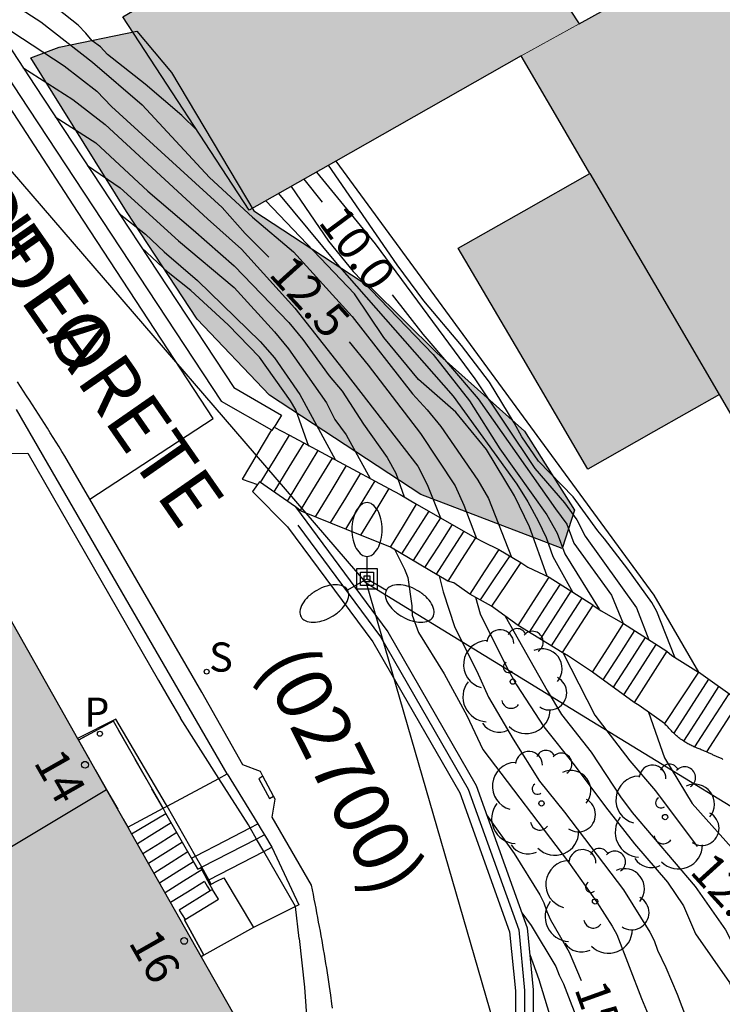
# Model space of a CAD drawing. Units: millimetres. Extents: x 587644 to 587995, y 4796539 to 4796790.
# Drawn here: x 587655 to 587671, y 4796623 to 4796645 of the extents above; entities that cross this region are included whole.
import ezdxf
from ezdxf.enums import TextEntityAlignment as Align

# ---------------------------------------------------------------- set-up
doc = ezdxf.new("R2010")
doc.units = ezdxf.units.MM
doc.linetypes.add('TRAZOS_NORMALES', pattern=[0.75, 0.5, -0.25])
for name, color, linetype in [('020104', 34, 'Continuous'), ('020307', 24, 'Continuous'), ('060106', 9, 'BARANDILLA'), ('060108', 9, 'Continuous'), ('060113', 4, 'Continuous'), ('060117', 9, 'Continuous'), ('060124', 9, 'Continuous'), ('060141', 9, 'Continuous'), ('070105', 6, 'Continuous'), ('070106', 6, 'Continuous'), ('070108', 9, 'VALLA'), ('080110', 9, 'Continuous'), ('080135', 9, 'TRAZOS_NORMALES'), ('080202', 9, 'Continuous'), ('080302', 9, 'Continuous'), ('080306', 9, 'Continuous'), ('080308', 9, 'Continuous'), ('080312', 8, 'Continuous'), ('090216', 9, 'Continuous'), ('100106', 63, 'Continuous'), ('100202', 3, 'Continuous'), ('210102', 4, 'Continuous'), ('210201', 9, 'Continuous'), ('210204', 9, 'Continuous'), ('210301', 9, 'Continuous'), ('210304', 9, 'Continuous'), ('220104', 9, 'LINEA_ELECTRICA'), ('250205', 9, 'Continuous'), ('990501', 21, 'Continuous'), ('990504', 63, 'Continuous')]:
    doc.layers.add(name, color=color, linetype=linetype)
for name, color, linetype, lineweight in [('020105', 24, 'Continuous', 30), ('080111', 7, 'Continuous', 30), ('080117', 7, 'Continuous', 20), ('080118', 9, 'Continuous', 30)]:
    doc.layers.add(name, color=color, linetype=linetype, lineweight=lineweight)
doc.styles.add('ARIAL', font='ARIAL.TTF', dxfattribs={"height": 1})
doc.styles.add('ARIALI', font='ARIALI.TTF', dxfattribs={"height": 1})
doc.styles.add('ROMANS', font='romans__.ttf', dxfattribs={"height": 1})
doc.linetypes.add('BARANDILLA', pattern='A,1,[201,DONOSTI.shx,S=0.1,R=0,X=0,Y=0],1', length=2)
doc.linetypes.add('LINEA_ELECTRICA', pattern='A,7.5,-0.3,["E",Standard,S=0.25,R=0,X=-0.1,Y=-0.1],-0.3', length=8.1)
doc.linetypes.add('VALLA', pattern='A,1,[200,DONOSTI.shx,S=0.1,R=0,X=0,Y=0],1', length=2)

# ---------------------------------------------------------------- blocks, each defined once
blk = doc.blocks.new('PLUVI1')
blk.add_circle((0, 0), 0.055)
blk = doc.blocks.new('SANEA')
blk.add_circle((0, 0), 0.055)
blk = doc.blocks.new('ARBOL')
blk.add_circle((0, 0), 0.0587)
for centre, radius, start, end in [((-0.28, 0.855), 0.3, 359.2878, 173.6078), ((0.097, 0.97), 0.21, 23.1565, 160.4665), ((0.438, 0.881), 0.24, 301.578, 139.328), ((-0.564, 0.381), 0.532, 92.28, 254.58), ((0.656, 0.288), 0.443, 319.8556, 114.7656), ((-0.091, 0.321), 0.12, 119.14, 310.56), ((0.819, -0.249), 0.383, 235.5275, 62.0275), ((-0.556, -0.339), 0.555, 142.64, 266.54), ((-0.039, -0.384), 0.21, 189.64, 323.88), ((0.299, -0.624), 0.532, 224.67, 0.24), ((-0.301, -0.676), 0.45, 213.78, 295.32)]:
    blk.add_arc(centre, radius, start, end)
blk = doc.blocks.new('FAROLM')
for q in [(0, 0.5), (0.433, -0.25), (-0.433, -0.25)]:
    blk.add_line((0, 0), q)
for points in [[(0, 0.5, 0.159986), (0.117, 0.538, 0.106322), (0.238, 0.675, 0.071006), (0.309, 0.858, 0.057309), (0.337, 1.099, 0.057309), (0.309, 1.339, 0.071006), (0.238, 1.522, 0.106322), (0.117, 1.659, 0.159986), (0, 1.697, 0.159986), (-0.117, 1.659, 0.106322), (-0.238, 1.522, 0.071006), (-0.309, 1.339, 0.057309), (-0.337, 1.099, 0.057309), (-0.309, 0.858, 0.071006), (-0.238, 0.675, 0.106322), (-0.117, 0.538, 0.159986)], [(-0.433, -0.25, 0.159986), (-0.525, -0.168, 0.106322), (-0.704, -0.131, 0.071006), (-0.898, -0.161, 0.057309), (-1.12, -0.258, 0.057309), (-1.315, -0.402, 0.071006), (-1.437, -0.555, 0.106322), (-1.495, -0.728, 0.159986), (-1.47, -0.849, 0.159986), (-1.378, -0.931, 0.106322), (-1.199, -0.967, 0.071006), (-1.005, -0.937, 0.057309), (-0.783, -0.841, 0.057309), (-0.588, -0.697, 0.071006), (-0.466, -0.544, 0.106322), (-0.408, -0.371, 0.159986)], [(0.433, -0.25, 0.159986), (0.408, -0.371, 0.106322), (0.466, -0.544, 0.071006), (0.588, -0.697, 0.057309), (0.783, -0.841, 0.057309), (1.005, -0.937, 0.071006), (1.199, -0.967, 0.106322), (1.378, -0.931, 0.159986), (1.47, -0.849, 0.159986), (1.495, -0.728, 0.106322), (1.437, -0.555, 0.071006), (1.315, -0.402, 0.057309), (1.12, -0.258, 0.057309), (0.898, -0.161, 0.071006), (0.704, -0.131, 0.106322), (0.525, -0.168, 0.159986)]]:
    blk.add_lwpolyline(points, format="xyb", close=True)
blk = doc.blocks.new('BloquePortal')
blk.add_circle((0, 0), 0.075)
at = {"flags": 5}
blk.add_attdef('INDICE', text='', height=0.75, dxfattribs=at).set_placement((0, 0), align=Align.MIDDLE_CENTER)
blk = doc.blocks.new('POSTEH')
for points in [[(-0.23, 0.23), (0.23, 0.23), (0.23, -0.23), (-0.23, -0.23), (-0.23, 0.23)], [(-0.145, 0.145), (0.145, 0.145), (0.145, -0.145), (-0.145, -0.145), (-0.145, 0.145)], [(-0.065, 0.065), (0.065, 0.065), (0.065, -0.065), (-0.065, -0.065), (-0.065, 0.065)]]:
    blk.add_lwpolyline(points)

msp = doc.modelspace()

# ---------------------------------------------------------------- hatches: boundary and pattern name
at = {"layer": '990501'}
for points in [[(587666.225, 4796647.109), (587664.758, 4796649.333), (587662.448, 4796647.959), (587660.138, 4796646.587), (587659.91, 4796646.452), (587659.683, 4796646.317), (587658.604, 4796645.676), (587657.525, 4796645.034), (587660.341, 4796640.73), (587666.398, 4796644.166), (587667.045, 4796644.525), (587667.692, 4796644.884)], [(587674.327, 4796648.565), (587671.01, 4796646.725), (587667.692, 4796644.884), (587667.045, 4796644.525), (587666.398, 4796644.166), (587667.164, 4796642.859), (587667.93, 4796641.551), (587666.464, 4796640.719), (587664.998, 4796639.887), (587666.44, 4796637.425), (587667.881, 4796634.963), (587669.346, 4796635.794), (587670.812, 4796636.626), (587672.938, 4796632.994), (587675.064, 4796629.361), (587675.771, 4796629.343), (587675.794, 4796629.343), (587675.805, 4796629.344), (587675.817, 4796629.344), (587675.84, 4796629.344), (587675.862, 4796629.346), (587675.885, 4796629.346), (587675.897, 4796629.347), (587675.907, 4796629.347), (587675.931, 4796629.349), (587675.953, 4796629.351), (587675.974, 4796629.355), (587675.998, 4796629.357), (587676.02, 4796629.361), (587676.043, 4796629.366), (587676.066, 4796629.372), (587676.078, 4796629.375), (587676.089, 4796629.378), (587676.101, 4796629.381), (587676.125, 4796629.389), (587676.136, 4796629.393), (587676.148, 4796629.397), (587676.172, 4796629.407), (587676.194, 4796629.415), (587676.206, 4796629.42), (587676.217, 4796629.425), (587676.229, 4796629.43), (587676.251, 4796629.44), (587676.268, 4796629.448), (587676.286, 4796629.456), (587676.297, 4796629.461), (587676.309, 4796629.467), (587676.32, 4796629.472), (587678.714, 4796630.809), (587678.693, 4796630.868), (587678.672, 4796630.926), (587680.998, 4796632.009), (587681.85, 4796632.265), (587681.844, 4796632.658), (587681.652, 4796632.653), (587681.554, 4796636.382)], [(587652.805, 4796635.523), (587644.056, 4796630.314), (587644.056, 4796630.14), (587647.966, 4796623.594), (587651.876, 4796617.049), (587653.12, 4796616.396), (587654.364, 4796615.743), (587657.944, 4796617.932), (587661.524, 4796620.123)]]:
    msp.add_hatch(color=256, dxfattribs=at).paths.add_polyline_path(points)
at = {"layer": '990504'}
msp.add_hatch(color=256, dxfattribs=at).paths.add_polyline_path([(587656.11, 4796644.359), (587657.838, 4796644.719), (587658.606, 4796643.799), (587660.446, 4796640.719), (587663.046, 4796639.007), (587664.518, 4796637.551), (587666.47, 4796635.807), (587667.582, 4796634.047), (587667.31, 4796633.199), (587664.166, 4796634.399), (587660.79, 4796636.607), (587659.182, 4796638.303), (587657.606, 4796640.703), (587655.478, 4796644.127)])

# ---------------------------------------------------------------- linework, layer by layer
at = {"layer": '020104', "flags": 128}
for points, elevation in [([(587659.176, 4796642.511), (587658.839, 4796642.836), (587658.021, 4796643.536), (587657.183, 4796644.198), (587657.029, 4796644.366), (587656.839, 4796644.504), (587656.703, 4796644.674), (587656.527, 4796644.848), (587655.431, 4796645.73), (587654.331, 4796646.448), (587653.012, 4796647.464), (587652.911, 4796647.569)], 11.5), ([(587653.86, 4796646.115), (587655.701, 4796644.926), (587656.852, 4796644.029), (587657.957, 4796643.079), (587659.458, 4796641.455), (587660.413, 4796640.578), (587661.326, 4796639.804), (587662.637, 4796638.364), (587663.979, 4796636.642), (587664.304, 4796636.286), (587664.606, 4796635.911), (587665.435, 4796634.718), (587665.671, 4796634.307), (587666.185, 4796633.006)], 12), ([(587655.301, 4796643.91), (587656.415, 4796643.195), (587657.131, 4796642.641), (587659.414, 4796640.541), (587660.169, 4796639.865), (587661.356, 4796638.547), (587662.347, 4796637.293), (587664.094, 4796635.032), (587664.304, 4796634.618), (587664.602, 4796633.876)], 13), ([(587656.022, 4796642.807), (587656.924, 4796642.23), (587658.08, 4796641.155), (587659.091, 4796640.294), (587660.003, 4796639.49), (587661.225, 4796638.23), (587661.536, 4796637.847), (587662.118, 4796637.04), (587662.409, 4796636.699), (587662.885, 4796635.962), (587663.416, 4796635.226), (587663.604, 4796634.871), (587663.793, 4796634.343)], 13.5), ([(587656.74, 4796641.724), (587657.467, 4796641.229), (587658.768, 4796640.048), (587660.003, 4796639.012), (587660.902, 4796638.021), (587661.215, 4796637.644), (587662.065, 4796636.442), (587662.249, 4796636.065), (587662.498, 4796635.73), (587663.035, 4796634.757)], 14), ([(587669.822, 4796630.773), (587669.423, 4796631.792), (587669.307, 4796631.996), (587668.771, 4796632.732), (587668.257, 4796633.412), (587668.105, 4796633.59), (587667.557, 4796634.344), (587666.781, 4796635.142), (587666.409, 4796635.686), (587666.241, 4796635.998), (587665.693, 4796636.898), (587665.065, 4796637.72), (587664.227, 4796638.708), (587663.639, 4796639.516), (587662.105, 4796641.731)], 9), ([(587661.837, 4796641.579), (587663.144, 4796639.984), (587665.366, 4796636.972), (587666.705, 4796634.977), (587667.361, 4796634.21), (587667.64, 4796633.837), (587667.824, 4796633.471), (587668.964, 4796631.871), (587669.242, 4796631.161)], 9.5), ([(587661.277, 4796641.261), (587662.109, 4796640.039), (587662.654, 4796639.368), (587664.441, 4796637.514), (587665.245, 4796636.482), (587665.921, 4796635.419), (587666.971, 4796633.943), (587667.203, 4796633.536), (587667.367, 4796633.078), (587668.134, 4796631.841)], 10.5), ([(587660.994, 4796641.101), (587662.296, 4796639.527), (587664.88, 4796636.59), (587666.299, 4796634.625), (587666.544, 4796634.233), (587666.776, 4796633.809), (587666.951, 4796633.441), (587667.104, 4796633.014), (587667.55, 4796632.219)], 11), ([(587666.974, 4796632.576), (587666.581, 4796633.676), (587666.247, 4796634.366), (587665.622, 4796635.403), (587664.939, 4796636.232), (587664.11, 4796636.962), (587663.339, 4796637.892), (587662.689, 4796638.864), (587660.708, 4796640.938)], 11.5), ([(587657.445, 4796640.654), (587658.031, 4796640.193), (587658.445, 4796639.802), (587659.192, 4796639.162), (587660.582, 4796637.807), (587660.903, 4796637.441), (587661.468, 4796636.627), (587662.253, 4796635.176)], 14.5), ([(587661.667, 4796635.466), (587661.381, 4796636.284), (587661.257, 4796636.486), (587660.569, 4796637.458), (587659.871, 4796638.178), (587659.037, 4796638.944), (587658.533, 4796639.346), (587657.944, 4796639.897)], 15), ([(587663.566, 4796633.195), (587663.796, 4796632.735), (587663.872, 4796632.549), (587663.96, 4796631.92), (587663.971, 4796631.711), (587664.111, 4796631.328), (587664.681, 4796630.401), (587665.188, 4796629.476), (587665.545, 4796628.722), (587667.454, 4796626.211), (587668.082, 4796625.317), (587668.427, 4796624.783), (587668.528, 4796624.601), (587669.08, 4796623.175), (587669.485, 4796622.19)], 14.5), ([(587664.568, 4796632.584), (587664.66, 4796632.231), (587664.921, 4796631.438), (587665.407, 4796630.465), (587665.669, 4796629.888), (587666.22, 4796628.948), (587666.804, 4796628.017), (587667.362, 4796627.321), (587668.679, 4796625.593), (587669.263, 4796624.651), (587669.359, 4796624.462), (587669.436, 4796624.253), (587669.62, 4796623.864), (587669.871, 4796623.269), (587670.264, 4796622.231), (587670.692, 4796621.203), (587671.217, 4796619.545)], 14), ([(587665.381, 4796632.109), (587665.482, 4796631.743), (587666.085, 4796630.529), (587666.295, 4796630.16), (587666.899, 4796629.226), (587667.578, 4796628.38), (587668.278, 4796627.443), (587668.924, 4796626.62), (587669.66, 4796625.768), (587670.014, 4796625.241), (587670.284, 4796624.616), (587671.035, 4796623.53), (587671.115, 4796623.34), (587671.319, 4796622.972), (587671.875, 4796622.027)], 13.5), ([(587666.042, 4796631.69), (587666.978, 4796630.035), (587667.299, 4796629.502), (587667.954, 4796628.657), (587668.612, 4796627.667), (587668.871, 4796627.313), (587670.276, 4796625.669), (587670.952, 4796624.705), (587671.472, 4796623.684), (587671.86, 4796622.715), (587671.967, 4796622.373)], 13), ([(587669.234, 4796629.554), (587669.588, 4796628.53), (587670.204, 4796627.517), (587671.271, 4796626.329), (587671.891, 4796625.664), (587672.075, 4796625.528), (587672.388, 4796625.246), (587672.651, 4796624.954)], 12), ([(587666.413, 4796625.079), (587666.618, 4796624.798), (587667.168, 4796623.887), (587667.241, 4796623.694), (587667.338, 4796623.5), (587667.726, 4796622.499)], 15.5), ([(587666.59, 4796624.156), (587666.793, 4796623.6), (587667.107, 4796622.548), (587667.187, 4796622.134), (587667.267, 4796620.942), (587667.261, 4796619.94), (587667.17, 4796618.774), (587667.018, 4796617.748), (587666.754, 4796616.62), (587666.448, 4796615.566), (587666.11, 4796614.52), (587665.698, 4796613.6), (587665.184, 4796612.638), (587664.526, 4796611.692), (587663.848, 4796610.892), (587662.704, 4796609.749), (587662.396, 4796609.411), (587662.256, 4796609.167), (587662.022, 4796608.817), (587661.134, 4796607.645), (587660.065, 4796606.699), (587659.513, 4796606.175), (587658.851, 4796605.43), (587657.974, 4796604.281)], 16)]:
    msp.add_lwpolyline(points, dxfattribs=dict(at, elevation=elevation))
at = {"layer": '020105', "flags": 128}
for points, elevation in [([(587654.574, 4796645.023), (587656.222, 4796643.949), (587656.945, 4796643.38), (587657.276, 4796643.041), (587659.737, 4796640.787), (587660.249, 4796640.213), (587660.781, 4796639.682)], 12.5), ([(587661.56, 4796641.422), (587661.962, 4796640.912)], 10), ([(587663.528, 4796638.843), (587664.205, 4796637.97), (587665.441, 4796636.53), (587667.166, 4796634.076), (587667.417, 4796633.74), (587667.57, 4796633.313), (587668.406, 4796632.154), (587668.672, 4796631.527)], 10), ([(587662.567, 4796637.795), (587662.992, 4796637.277), (587664.157, 4796635.756), (587664.929, 4796634.589), (587665.118, 4796634.161), (587665.4, 4796633.419)], 12.5), ([(587667.324, 4796630.881), (587668.039, 4796629.483), (587668.821, 4796628.464), (587669.388, 4796627.802), (587670.317, 4796626.56)], 12.5), ([(587665.629, 4796627.262), (587666.242, 4796626.4), (587666.816, 4796625.484), (587666.906, 4796625.302), (587666.969, 4796625.108), (587667.052, 4796624.924), (587667.465, 4796624.203), (587667.733, 4796623.577)], 15)]:
    msp.add_lwpolyline(points, dxfattribs=dict(at, elevation=elevation))
at = {"layer": '060106'}
for points in [[(587658.511, 4796627.458, 19.659), (587658.478, 4796627.516, 19.709), (587657.366, 4796629.398, 19.7), (587656.518, 4796628.965, 19.72)], [(587659.143, 4796626.341, 18.694), (587658.511, 4796627.458, 19.659)], [(587659.282, 4796626.096, 18.482), (587659.143, 4796626.341, 18.694)], [(587659.441, 4796625.816, 18.24), (587659.282, 4796626.096, 18.482)], [(587659.494, 4796625.722, 18.16), (587659.441, 4796625.816, 18.24)]]:
    msp.add_polyline3d(points, dxfattribs=at)
at = {"layer": '060108'}
msp.add_polyline3d([(587659.853, 4796628.174, 16.133), (587657.504, 4796632.233, 15.646), (587655.155, 4796636.292, 15.158)], dxfattribs=at)
at = {"layer": '060113'}
for points in [[(587656.792, 4796634.293, 15.348), (587659.535, 4796636.088, 15.35), (587656.518, 4796640.7, 14.752), (587652.221, 4796647.301, 13.847)], [(587656.792, 4796634.293, 15.348), (587656.235, 4796635.253, 15.25), (587656.17, 4796635.357, 15.236), (587656.105, 4796635.461, 15.223), (587656.04, 4796635.565, 15.209), (587655.975, 4796635.669, 15.195), (587655.91, 4796635.772, 15.182), (587655.844, 4796635.876, 15.168), (587655.779, 4796635.98, 15.155), (587655.713, 4796636.083, 15.141), (587655.648, 4796636.187, 15.128), (587655.582, 4796636.29, 15.114), (587655.515, 4796636.393, 15.101), (587655.449, 4796636.496, 15.087), (587655.382, 4796636.599, 15.074), (587655.315, 4796636.701, 15.061), (587655.248, 4796636.803, 15.048), (587655.18, 4796636.905, 15.035)], [(587660.646, 4796628.125, 16.082), (587660.593, 4796628.226, 16.066), (587660.201, 4796628.378, 16.001), (587659.286, 4796629.999, 15.788), (587656.792, 4796634.293, 15.348)], [(587660.879, 4796627.681, 16.154), (587660.646, 4796628.125, 16.082)], [(587662.195, 4796622.961, 16.967), (587662.183, 4796623.051, 16.953), (587662.158, 4796623.245, 16.922), (587662.13, 4796623.439, 16.891), (587662.115, 4796623.542, 16.874), (587662.099, 4796623.645, 16.857), (587662.083, 4796623.748, 16.84), (587662.067, 4796623.851, 16.823), (587662.05, 4796623.954, 16.806), (587662.033, 4796624.057, 16.788), (587662.016, 4796624.16, 16.771), (587661.998, 4796624.262, 16.753), (587661.98, 4796624.365, 16.736), (587661.962, 4796624.467, 16.718), (587661.943, 4796624.57, 16.7), (587661.925, 4796624.672, 16.683), (587661.906, 4796624.775, 16.665), (587661.887, 4796624.877, 16.647), (587661.868, 4796624.979, 16.629), (587661.848, 4796625.081, 16.611), (587661.829, 4796625.183, 16.593), (587661.809, 4796625.286, 16.575), (587661.79, 4796625.388, 16.557), (587661.77, 4796625.49, 16.539), (587661.751, 4796625.592, 16.521), (587661.731, 4796625.694, 16.503), (587660.849, 4796627.213, 16.187), (587660.915, 4796627.612, 16.166), (587660.879, 4796627.681, 16.154)]]:
    msp.add_polyline3d(points, dxfattribs=at)
at = {"layer": '060117'}
for points in [[(587660.834, 4796635.835, 15.539), (587660.18, 4796634.741, 15.516), (587660.526, 4796634.621, 15.543)], [(587663.452, 4796634.534, 14.354), (587663.136, 4796634.012, 14.348), (587662.819, 4796633.491, 14.342)], [(587663.484, 4796633.228, 14.137), (587663.777, 4796633.704, 14.138), (587664.07, 4796634.181, 14.14)], [(587665.378, 4796633.43, 13.248), (587665.07, 4796632.949, 13.251), (587664.763, 4796632.468, 13.254)], [(587665.898, 4796633.176, 13.058), (587665.574, 4796632.678, 13.056), (587665.251, 4796632.181, 13.055)], [(587666.393, 4796632.883, 12.688), (587666.066, 4796632.396, 12.69), (587665.74, 4796631.909, 12.691)], [(587666.332, 4796631.479, 12.505), (587666.676, 4796632.017, 12.5), (587667.019, 4796632.555, 12.495)], [(587667.993, 4796631.937, 11.763), (587667.654, 4796631.408, 11.764), (587667.314, 4796630.878, 11.765)], [(587667.988, 4796630.44, 11.57), (587668.334, 4796630.981, 11.564), (587668.68, 4796631.522, 11.558)], [(587669.64, 4796630.906, 10.817), (587669.276, 4796630.336, 10.826), (587668.911, 4796629.767, 10.835)], [(587670.346, 4796630.44, 10.623), (587669.97, 4796629.869, 10.628), (587669.593, 4796629.298, 10.633)], [(587671.253, 4796629.797, 9.894), (587670.89, 4796629.232, 9.896), (587670.527, 4796628.666, 9.897)], [(587659.056, 4796626.296, 16.361), (587658.486, 4796627.296, 18.751)], [(587659.143, 4796626.341, 16.359), (587659.804, 4796626.685, 16.342), (587660.362, 4796626.975, 16.327)], [(587660.362, 4796626.975, 16.327), (587660.536, 4796627.066, 16.323)], [(587660.536, 4796627.066, 16.323), (587660.604, 4796626.938, 16.41), (587660.681, 4796626.815, 16.496)], [(587660.505, 4796626.725, 16.578), (587659.282, 4796626.096, 17.154)], [(587660.681, 4796626.815, 16.496), (587660.505, 4796626.725, 16.578)], [(587660.681, 4796626.815, 16.496), (587660.842, 4796626.542, 16.618)], [(587659.056, 4796626.296, 16.361), (587659.143, 4796626.341, 16.359)], [(587659.056, 4796626.296, 16.361), (587659.195, 4796626.051, 16.538)], [(587659.195, 4796626.051, 16.538), (587659.261, 4796626.085, 17.164)], [(587659.282, 4796626.096, 17.154), (587659.261, 4796626.085, 17.164)], [(587659.261, 4796626.085, 17.164), (587659.415, 4796625.802, 17.236)], [(587659.415, 4796625.802, 17.236), (587659.465, 4796625.708, 17.26)], [(587659.465, 4796625.708, 17.26), (587659.523, 4796625.602, 17.287)], [(587659.47, 4796625.569, 17.288), (587658.783, 4796625.143, 17.306)], [(587658.913, 4796624.931, 17.113), (587659.653, 4796625.385, 17.113), (587659.523, 4796625.602, 17.287)], [(587659.523, 4796625.602, 17.287), (587659.47, 4796625.569, 17.288)], [(587658.783, 4796625.143, 17.306), (587658.913, 4796624.931, 17.114)], [(587658.913, 4796624.931, 17.113), (587658.901, 4796624.923, 17.114)], [(587658.901, 4796624.923, 17.114), (587659.116, 4796624.53, 17.016)], [(587659.116, 4796624.53, 17.016), (587659.332, 4796624.139, 16.917)]]:
    msp.add_polyline3d(points, dxfattribs=at)
at = {"layer": '060124'}
for points in [[(587657.316, 4796629.35, 18.742), (587656.538, 4796628.929, 18.754)], [(587658.421, 4796627.41, 18.751), (587657.316, 4796629.35, 18.742)], [(587658.511, 4796627.458, 16.131), (587659.665, 4796628.074, 16.132)], [(587659.665, 4796628.074, 16.132), (587659.853, 4796628.174, 16.133)], [(587659.853, 4796628.174, 16.133), (587660.536, 4796627.066, 16.323)], [(587657.636, 4796626.991, 16.131), (587658.421, 4796627.41, 16.131)], [(587658.421, 4796627.41, 16.131), (587658.511, 4796627.458, 16.131)], [(587658.486, 4796627.296, 18.751), (587658.421, 4796627.41, 18.751)], [(587658.486, 4796627.296, 18.751), (587658.421, 4796627.41, 18.751)], [(587657.72, 4796626.842, 18.752), (587658.486, 4796627.296, 18.751)], [(587659.056, 4796626.296, 16.361), (587658.486, 4796627.296, 18.751)], [(587657.636, 4796626.991, 16.551), (587657.72, 4796626.842, 16.57)], [(587657.72, 4796626.842, 16.57), (587659.27, 4796624.104, 16.926)], [(587660.663, 4796626.449, 16.632), (587660.842, 4796626.542, 16.618)], [(587660.842, 4796626.542, 16.618), (587661.447, 4796625.259, 16.633), (587661.368, 4796625.22, 16.651)], [(587659.195, 4796626.051, 16.538), (587659.056, 4796626.296, 16.361)], [(587659.441, 4796625.816, 16.734), (587660.663, 4796626.449, 16.632)], [(587659.261, 4796626.085, 17.164), (587659.195, 4796626.051, 16.538)], [(587659.261, 4796626.085, 17.164), (587659.415, 4796625.802, 17.236)], [(587659.494, 4796625.722, 17.232), (587659.622, 4796625.784, 17.076), (587659.774, 4796625.858, 16.893), (587660.436, 4796624.757, 16.874)], [(587659.415, 4796625.802, 16.736), (587659.441, 4796625.816, 16.734)], [(587659.415, 4796625.802, 17.236), (587659.465, 4796625.708, 17.26)], [(587659.465, 4796625.708, 17.26), (587659.494, 4796625.722, 17.232)], [(587659.465, 4796625.708, 17.26), (587659.523, 4796625.602, 17.287)], [(587659.47, 4796625.569, 17.288), (587658.783, 4796625.143, 17.306)], [(587659.523, 4796625.602, 17.287), (587659.47, 4796625.569, 17.288)], [(587661.368, 4796625.22, 16.651), (587660.436, 4796624.757, 16.874)], [(587658.783, 4796625.143, 17.306), (587658.913, 4796624.931, 17.114)], [(587658.901, 4796624.923, 17.114), (587658.913, 4796624.931, 17.113)], [(587659.116, 4796624.53, 17.016), (587658.901, 4796624.923, 17.114)], [(587660.436, 4796624.757, 16.874), (587659.332, 4796624.139, 16.917)], [(587659.332, 4796624.139, 16.917), (587659.116, 4796624.53, 17.016)], [(587659.332, 4796624.139, 16.917), (587659.27, 4796624.104, 16.92)], [(587659.332, 4796624.139, 16.917), (587659.27, 4796624.104, 16.92)]]:
    msp.add_polyline3d(points, dxfattribs=at)
at = {"layer": '060141'}
for points in [[(587660.594, 4796634.666, 15.546), (587660.917, 4796635.192, 15.556), (587661.24, 4796635.718, 15.567)], [(587661.554, 4796635.55, 15.39), (587661.222, 4796635.004, 15.384), (587660.89, 4796634.457, 15.377)], [(587661.87, 4796635.381, 15.217), (587661.527, 4796634.816, 15.21), (587661.184, 4796634.25, 15.204)], [(587662.186, 4796635.211, 15.045), (587661.832, 4796634.627, 15.038), (587661.478, 4796634.043, 15.031)], [(587662.503, 4796635.042, 14.872), (587662.157, 4796634.472, 14.866), (587661.811, 4796633.902, 14.859)], [(587662.819, 4796634.873, 14.699), (587662.483, 4796634.319, 14.693), (587662.147, 4796633.765, 14.687)], [(587663.136, 4796634.703, 14.527), (587662.81, 4796634.166, 14.52), (587662.483, 4796633.628, 14.514)], [(587664.338, 4796634.027, 13.958), (587664.036, 4796633.554, 13.961), (587663.733, 4796633.08, 13.964)], [(587664.598, 4796633.878, 13.781), (587664.294, 4796633.402, 13.784), (587663.991, 4796632.927, 13.786)], [(587664.858, 4796633.728, 13.603), (587664.553, 4796633.251, 13.606), (587664.248, 4796632.774, 13.609)], [(587665.118, 4796633.579, 13.426), (587664.812, 4796633.1, 13.428), (587664.506, 4796632.621, 13.431)], [(587666.143, 4796633.031, 12.688), (587665.814, 4796632.54, 12.69), (587665.486, 4796632.05, 12.691)], [(587667.264, 4796632.4, 12.315), (587666.92, 4796631.864, 12.316), (587666.576, 4796631.329, 12.317)], [(587667.507, 4796632.246, 12.131), (587667.164, 4796631.712, 12.132), (587666.822, 4796631.179, 12.133)], [(587667.75, 4796632.092, 11.947), (587667.409, 4796631.56, 11.948), (587667.068, 4796631.029, 11.949)], [(587668.921, 4796631.367, 11.386), (587668.57, 4796630.82, 11.388), (587668.218, 4796630.272, 11.389)], [(587669.161, 4796631.213, 11.202), (587668.805, 4796630.658, 11.203), (587668.449, 4796630.104, 11.204)], [(587669.399, 4796631.061, 11.023), (587669.038, 4796630.499, 11.024), (587668.678, 4796629.937, 11.026)], [(587670.568, 4796630.283, 10.443), (587670.182, 4796629.682, 10.445), (587669.797, 4796629.082, 10.447)], [(587670.796, 4796630.121, 10.26), (587670.406, 4796629.513, 10.262), (587670.016, 4796628.905, 10.263)], [(587671.021, 4796629.961, 10.076), (587670.64, 4796629.368, 10.078), (587670.26, 4796628.775, 10.079)], [(587658.604, 4796627.088, 18.565), (587658.229, 4796626.853, 18.569), (587657.849, 4796626.615, 18.574)], [(587658.728, 4796626.871, 18.382), (587658.354, 4796626.636, 18.387), (587657.972, 4796626.397, 18.392)], [(587658.852, 4796626.654, 18.199), (587658.478, 4796626.42, 18.203), (587658.095, 4796626.179, 18.209)], [(587658.975, 4796626.437, 18.017), (587658.604, 4796626.203, 18.021), (587658.219, 4796625.961, 18.027)], [(587659.099, 4796626.219, 17.834), (587658.726, 4796625.984, 17.839), (587658.342, 4796625.744, 17.844)], [(587659.286, 4796626.04, 17.65), (587658.876, 4796625.783, 17.655), (587658.465, 4796625.526, 17.661)], [(587659.343, 4796625.781, 17.469), (587658.966, 4796625.544, 17.474), (587658.588, 4796625.308, 17.48)], [(587659.343, 4796625.781, 17.469), (587659.406, 4796625.675, 17.379), (587659.47, 4796625.569, 17.289)]]:
    msp.add_polyline3d(points, dxfattribs=at)
at = {"layer": '070105'}
for points in [[(587648.56, 4796655.995, 12.314), (587649.278, 4796654.01, 13.664), (587650.756, 4796651.25, 14.127), (587652.828, 4796647.697, 14.743), (587655.565, 4796643.506, 15.286), (587659.999, 4796636.78, 16.147), (587661.057, 4796636.167, 15.81), (587660.956, 4796635.994, 15.667), (587660.897, 4796635.896, 15.703)], [(587648.231, 4796655.876, 12.315), (587648.184, 4796655.86, 12.315), (587648.911, 4796653.847, 13.666), (587650.407, 4796651.055, 14.13), (587652.487, 4796647.487, 14.746), (587655.23, 4796643.287, 15.29), (587659.718, 4796636.479, 16.154), (587660.834, 4796635.835, 15.499)], [(587662.266, 4796641.822, 7.958), (587669.349, 4796632.155, 7.872), (587670.346, 4796630.44, 10.623)], [(587660.834, 4796635.835, 15.499), (587660.854, 4796635.823, 15.487), (587660.897, 4796635.896, 15.703)], [(587660.897, 4796635.896, 15.703), (587661.24, 4796635.718, 15.567), (587663.452, 4796634.534, 14.354)], [(587660.526, 4796634.621, 15.538), (587660.411, 4796634.466, 15.526), (587661.196, 4796633.679, 16.392), (587663.092, 4796631.119, 16.864), (587665.028, 4796627.751, 17.24), (587666.14, 4796624.655, 17.504), (587666.268, 4796623.343, 17.727), (587666.268, 4796622.103, 17.831), (587666.22, 4796620.359, 17.943), (587666.116, 4796619.351, 18.095), (587665.884, 4796617.951, 18.495), (587665.291, 4796616.623, 18.687), (587664.179, 4796614.607, 18.999), (587663.715, 4796614.111, 19.151), (587663.035, 4796613.383, 19.255), (587661.451, 4796611.744, 19.551), (587660.596, 4796610.928, 19.695), (587659.252, 4796609.968, 19.855), (587658.052, 4796609.168, 20.031), (587653.956, 4796607.4, 20.639), (587649.068, 4796605.792, 21.655), (587647.036, 4796604.976, 22.063), (587644.056, 4796599.902, 21.669)], [(587661.368, 4796634.121, 15.092), (587660.571, 4796634.682, 15.543), (587660.526, 4796634.621, 15.538)], [(587663.452, 4796634.534, 14.354), (587663.7, 4796634.395, 14.167), (587664.07, 4796634.181, 14.14)], [(587664.07, 4796634.181, 14.14), (587665.378, 4796633.43, 13.248)], [(587661.368, 4796634.121, 16.386), (587663.427, 4796631.338, 16.86), (587665.393, 4796627.919, 17.238), (587666.533, 4796624.744, 17.505), (587666.668, 4796623.363, 17.73), (587666.668, 4796622.098, 17.834), (587666.619, 4796620.333, 17.947), (587666.513, 4796619.299, 18.1), (587666.27, 4796617.836, 18.502), (587665.65, 4796616.446, 18.695), (587664.506, 4796614.372, 19.009), (587664.008, 4796613.839, 19.161), (587663.326, 4796613.109, 19.266), (587661.734, 4796611.461, 19.562), (587660.851, 4796610.62, 19.706), (587659.48, 4796609.64, 19.867), (587658.245, 4796608.816, 20.043), (587654.1, 4796607.027, 20.651), (587649.207, 4796605.417, 21.667), (587647.312, 4796604.657, 22.075), (587644.056, 4796599.111, 21.633)], [(587662.819, 4796633.491, 14.334), (587661.498, 4796634.029, 15.019), (587661.368, 4796634.121, 15.092)], [(587663.484, 4796633.228, 14.129), (587662.951, 4796633.443, 14.165), (587662.819, 4796633.491, 14.334)], [(587665.378, 4796633.43, 13.248), (587665.55, 4796633.344, 13.069), (587665.898, 4796633.176, 13.058)], [(587664.763, 4796632.468, 13.246), (587663.484, 4796633.228, 14.129)], [(587665.898, 4796633.176, 13.058), (587666.393, 4796632.883, 12.688)], [(587666.393, 4796632.883, 12.688), (587666.545, 4796632.782, 12.507), (587667.019, 4796632.555, 12.495)], [(587665.251, 4796632.181, 13.047), (587664.895, 4796632.43, 13.059), (587664.763, 4796632.468, 13.246)], [(587667.019, 4796632.555, 12.495), (587667.993, 4796631.938, 11.756), (587667.993, 4796631.937, 11.755)], [(587665.74, 4796631.909, 12.683), (587665.251, 4796632.181, 13.047)], [(587666.332, 4796631.479, 12.497), (587665.74, 4796631.909, 12.683)], [(587667.993, 4796631.937, 11.755), (587668.179, 4796631.81, 11.584), (587668.68, 4796631.522, 11.566)], [(587667.314, 4796630.878, 11.764), (587666.332, 4796631.479, 12.497)], [(587668.68, 4796631.522, 11.566), (587669.64, 4796630.906, 10.825)], [(587669.64, 4796630.906, 10.825), (587669.755, 4796630.816, 10.654), (587670.346, 4796630.44, 10.623)], [(587667.988, 4796630.44, 11.57), (587667.449, 4796630.798, 11.579), (587667.314, 4796630.878, 11.764)], [(587668.911, 4796629.767, 10.835), (587667.988, 4796630.44, 11.57)], [(587671.253, 4796629.797, 9.894), (587670.346, 4796630.44, 10.623)], [(587669.593, 4796629.298, 10.625), (587669.025, 4796629.702, 10.65), (587668.911, 4796629.767, 10.835)], [(587670.527, 4796628.666, 9.897), (587670.503, 4796628.675, 9.903), (587670.479, 4796628.685, 9.918), (587670.455, 4796628.694, 9.932), (587670.432, 4796628.704, 9.946), (587670.408, 4796628.713, 9.96), (587670.384, 4796628.723, 9.975), (587670.361, 4796628.732, 9.989), (587670.337, 4796628.742, 10.003), (587670.314, 4796628.752, 10.018), (587670.29, 4796628.762, 10.032), (587670.267, 4796628.772, 10.047), (587670.244, 4796628.782, 10.061), (587670.221, 4796628.793, 10.076), (587670.199, 4796628.803, 10.091), (587670.177, 4796628.814, 10.105), (587670.154, 4796628.825, 10.12), (587670.132, 4796628.837, 10.135), (587670.111, 4796628.849, 10.15), (587670.089, 4796628.86, 10.166), (587670.068, 4796628.873, 10.181), (587670.047, 4796628.885, 10.196), (587670.027, 4796628.898, 10.212), (587669.988, 4796628.924, 10.242), (587669.95, 4796628.951, 10.273), (587669.931, 4796628.965, 10.288), (587669.913, 4796628.979, 10.304), (587669.896, 4796628.993, 10.319), (587669.878, 4796629.008, 10.335), (587669.861, 4796629.022, 10.35), (587669.844, 4796629.037, 10.366), (587669.827, 4796629.053, 10.382), (587669.811, 4796629.068, 10.398), (587669.795, 4796629.084, 10.414), (587669.778, 4796629.099, 10.43), (587669.762, 4796629.115, 10.446), (587669.747, 4796629.132, 10.462), (587669.731, 4796629.148, 10.478), (587669.715, 4796629.164, 10.494), (587669.7, 4796629.181, 10.511), (587669.684, 4796629.197, 10.527), (587669.669, 4796629.214, 10.543), (587669.654, 4796629.231, 10.56), (587669.639, 4796629.248, 10.576), (587669.623, 4796629.264, 10.592), (587669.608, 4796629.281, 10.609), (587669.593, 4796629.298, 10.625)], [(587670.893, 4796628.5, 9.742), (587670.875, 4796628.508, 9.748), (587670.856, 4796628.516, 9.754), (587670.838, 4796628.524, 9.76), (587670.82, 4796628.532, 9.766), (587670.802, 4796628.54, 9.772), (587670.783, 4796628.548, 9.778), (587670.765, 4796628.556, 9.786), (587670.748, 4796628.564, 9.794), (587670.73, 4796628.572, 9.8), (587670.712, 4796628.58, 9.808), (587670.694, 4796628.588, 9.816), (587670.676, 4796628.596, 9.824), (587670.659, 4796628.605, 9.832), (587670.641, 4796628.613, 9.84), (587670.623, 4796628.621, 9.85), (587670.606, 4796628.629, 9.858), (587670.588, 4796628.637, 9.866), (587670.571, 4796628.645, 9.876), (587670.553, 4796628.654, 9.884), (587670.527, 4796628.666, 9.897)]]:
    msp.add_polyline3d(points, dxfattribs=at)
at = {"layer": '070106'}
for points in [[(587654.039, 4796635.303, 15.369), (587654.724, 4796635.31, 15.328), (587655.409, 4796635.317, 15.286)], [(587658.32, 4796630.255, 15.749), (587658.564, 4796629.836, 15.786), (587658.807, 4796629.418, 15.824)], [(587661.45, 4796624.511, 16.664), (587661.512, 4796623.967, 16.748), (587661.575, 4796623.423, 16.831)]]:
    msp.add_polyline3d(points, dxfattribs=at)
at = {"layer": '070108'}
for points in [[(587655.409, 4796635.317, 15.286), (587656.864, 4796632.786, 15.518), (587658.32, 4796630.255, 15.749)], [(587661.425, 4796633.715, 16.393), (587663.265, 4796631.231, 16.853), (587665.216, 4796627.837, 17.235), (587666.342, 4796624.701, 17.508), (587666.474, 4796623.354, 17.739), (587666.474, 4796622.101, 17.846), (587666.425, 4796620.347, 17.96), (587666.32, 4796619.328, 18.114), (587666.082, 4796617.896, 18.521), (587665.475, 4796616.536, 18.718), (587664.348, 4796614.492, 19.035), (587663.867, 4796613.977, 19.19), (587663.185, 4796613.247, 19.294), (587661.597, 4796611.604, 19.591), (587660.727, 4796610.775, 19.737), (587659.37, 4796609.805, 19.898), (587658.154, 4796608.993, 20.075), (587654.034, 4796607.214, 20.684), (587649.145, 4796605.606, 21.7), (587647.172, 4796604.81, 22.105)], [(587659.665, 4796628.074, 16.024), (587658.807, 4796629.418, 15.824)], [(587660.362, 4796626.975, 16.195), (587660.322, 4796627.045, 16.177), (587659.665, 4796628.074, 16.024)], [(587660.505, 4796626.725, 16.261), (587660.362, 4796626.975, 16.195)], [(587660.663, 4796626.449, 16.333), (587660.505, 4796626.725, 16.261)], [(587661.368, 4796625.22, 16.656), (587660.663, 4796626.449, 16.333)], [(587661.45, 4796624.511, 16.664), (587661.368, 4796625.22, 16.656)], [(587661.575, 4796623.423, 16.831), (587661.694, 4796621.73, 17.156), (587661.812, 4796620.038, 17.48)]]:
    msp.add_polyline3d(points, dxfattribs=at)
at = {"layer": '080110'}
msp.add_polyline3d([(587667.929, 4796641.55, 7.719), (587669.37, 4796639.088, 7.694), (587670.811, 4796636.626, 7.668)], dxfattribs=at)
at = {"layer": '080111'}
for points in [[(587664.758, 4796649.333, 6.25), (587666.225, 4796647.109, 6.838), (587667.692, 4796644.884, 7.426)], [(587667.692, 4796644.884, 7.426), (587671.01, 4796646.725, 6.606), (587674.327, 4796648.565, 2.284), (587681.554, 4796636.382, 2.211), (587681.652, 4796632.653, 2.212), (587681.844, 4796632.658, 2.241), (587681.847, 4796632.456, 2.497)], [(587662.266, 4796641.822, 7.958), (587660.341, 4796640.73, 8.057), (587657.525, 4796645.034, 8.127), (587658.604, 4796645.676, 7.25), (587659.683, 4796646.317, 6.372), (587659.91, 4796646.452, 6.366), (587660.138, 4796646.587, 12.272)], [(587666.398, 4796644.166, 7.746), (587662.266, 4796641.822, 7.958)], [(587675.064, 4796629.361, 7.616), (587672.938, 4796632.994, 7.63), (587670.812, 4796636.626, 8.169), (587669.346, 4796635.794, 8.188), (587667.881, 4796634.963, 8.207), (587666.44, 4796637.425, 7.885), (587664.998, 4796639.887, 7.898), (587666.464, 4796640.719, 7.822), (587667.93, 4796641.551, 7.733), (587667.164, 4796642.859, 7.732), (587666.398, 4796644.166, 7.746)], [(587652.935, 4796635.294, 15.472), (587656.518, 4796628.965, 16.294)], [(587656.518, 4796628.965, 16.294), (587656.538, 4796628.929, 16.299)], [(587656.538, 4796628.929, 16.299), (587657.164, 4796627.823, 16.443)], [(587657.164, 4796627.823, 16.443), (587657.636, 4796626.991, 16.551)], [(587657.636, 4796626.991, 16.551), (587657.72, 4796626.842, 16.57)], [(587657.72, 4796626.842, 16.57), (587659.27, 4796624.104, 16.926)], [(587659.27, 4796624.104, 16.926), (587661.524, 4796620.123, 17.443), (587661.222, 4796619.938, 17.443)]]:
    msp.add_polyline3d(points, dxfattribs=at)
at = {"layer": '080117'}
msp.add_polyline3d([(587667.692, 4796644.884, 7.494), (587667.045, 4796644.525, 7.62), (587666.398, 4796644.166, 7.746)], dxfattribs=at)
at = {"layer": '080118', "flags": 128}
msp.add_lwpolyline([(587657.164, 4796627.823), (587648.533, 4796622.646)], dxfattribs=at)
at = {"layer": '080135'}
for points in [[(587657.316, 4796629.35, 18.742), (587656.538, 4796628.929, 18.754)], [(587658.421, 4796627.41, 18.751), (587657.316, 4796629.35, 18.742)], [(587656.538, 4796628.929, 16.299), (587657.164, 4796627.823, 16.443)], [(587657.164, 4796627.823, 16.443), (587657.636, 4796626.991, 16.551)]]:
    msp.add_polyline3d(points, dxfattribs=at)
at = {"layer": '100106', "elevation": 8.226, "flags": 128}
msp.add_lwpolyline([(587656.11, 4796644.359), (587657.838, 4796644.719), (587658.606, 4796643.799), (587660.446, 4796640.719), (587663.046, 4796639.007), (587664.518, 4796637.551), (587666.47, 4796635.807), (587667.582, 4796634.047), (587667.31, 4796633.199), (587664.166, 4796634.399), (587660.79, 4796636.607), (587659.182, 4796638.303), (587657.606, 4796640.703), (587655.478, 4796644.127)], close=True, dxfattribs=at)
at = {"layer": '210102'}
msp.add_polyline3d([(587660.646, 4796628.125, 16.108), (587660.599, 4796628.096, 16.084), (587660.552, 4796628.068, 16.061), (587660.79, 4796627.626, 16.132), (587660.879, 4796627.681, 16.18)], dxfattribs=at)
at = {"layer": '220104'}
for points in [[(587662.948, 4796632.431, 15.254), (587655.068, 4796641.576, 14.11), (587647.265, 4796650.635, 12.977)], [(587662.948, 4796632.431, 15.254), (587666.355, 4796620.66, 17.225), (587653.83, 4796607.277, 19.913), (587644.056, 4796605.024, 21.216)], [(587662.948, 4796632.431, 15.254), (587667.975, 4796629.352, 16.819), (587673.001, 4796626.273, 18.383)]]:
    msp.add_polyline3d(points, dxfattribs=at)

# ---------------------------------------------------------------- block references
at = {"layer": '080202', "rotation": 359.9987685839998}
for p in [(587656.683, 4796628.38), (587658.892, 4796624.455)]:
    msp.add_blockref('BloquePortal', p, dxfattribs=at)
at = {"layer": '090216', "rotation": 359.9987685839998}
msp.add_blockref('POSTEH', (587662.964, 4796632.52, 15.319), dxfattribs=at)
at = {"layer": '100202', "rotation": 359.9987685839998}
for p in [(587666.211, 4796630.231, 13.276), (587666.851, 4796627.519, 14.452), (587669.603, 4796627.215, 13.596), (587668.043, 4796625.335, 14.676)]:
    msp.add_blockref('ARBOL', p, dxfattribs=at)
at = {"layer": '210201', "rotation": 359.9987685839998}
msp.add_blockref('PLUVI1', (587657.014, 4796629.07, 15.82), dxfattribs=at)
at = {"layer": '210204', "rotation": 359.9987685839998}
msp.add_blockref('SANEA', (587659.392, 4796630.453, 15.772), dxfattribs=at)
at = {"layer": '250205', "rotation": 359.9987685839998}
msp.add_blockref('FAROLM', (587662.964, 4796632.52, 15.319), dxfattribs=at)

# ---------------------------------------------------------------- texts
at = {"layer": '020307', "style": 'ARIALI'}
for s, rotation, p in [('10.0', 306.5688, (587661.859, 4796640.463, 10)), ('12.5', 312.0788, (587660.752, 4796639.292, 12.5)), ('12.5', 312.2518, (587670.129, 4796625.985, 12.5)), ('15.0', 289.8058, (587667.575, 4796623.392, 15))]:
    msp.add_text(s, height=0.75, rotation=rotation, dxfattribs=at).set_placement(p)
at = {"layer": '080302', "style": 'ARIAL'}
msp.add_text('(02700)', height=1.25, rotation=296.6128, dxfattribs=at).set_placement((587660.541, 4796630.618))
at = {"layer": '080306', "style": 'ARIALI'}
msp.add_text('LORETE BIDEA', height=1.24996, rotation=304.8484, dxfattribs=at).set_placement((587649.815, 4796646.495))
at = {"layer": '080308', "style": 'ARIALI'}
for s, p in [('14', (587655.526, 4796628.436)), ('16', (587657.639, 4796624.425))]:
    msp.add_text(s, height=0.75, rotation=299.5886, dxfattribs=at).set_placement(p)
at = {"layer": '080312', "style": 'ARIALI'}
msp.add_text('CAMINO DE LORETE', height=1.24996, rotation=304.8484, dxfattribs=at).set_placement((587649.815, 4796646.495))
at = {"layer": '210301', "style": 'ROMANS'}
msp.add_text('P', height=0.65, rotation=359.9988, dxfattribs=at).set_placement((587656.666, 4796629.225, 15.82))
at = {"layer": '210304', "style": 'ROMANS'}
msp.add_text('S', height=0.65, rotation=359.9988, dxfattribs=at).set_placement((587659.447, 4796630.453, 15.772))

doc.saveas('drawing.dxf')
